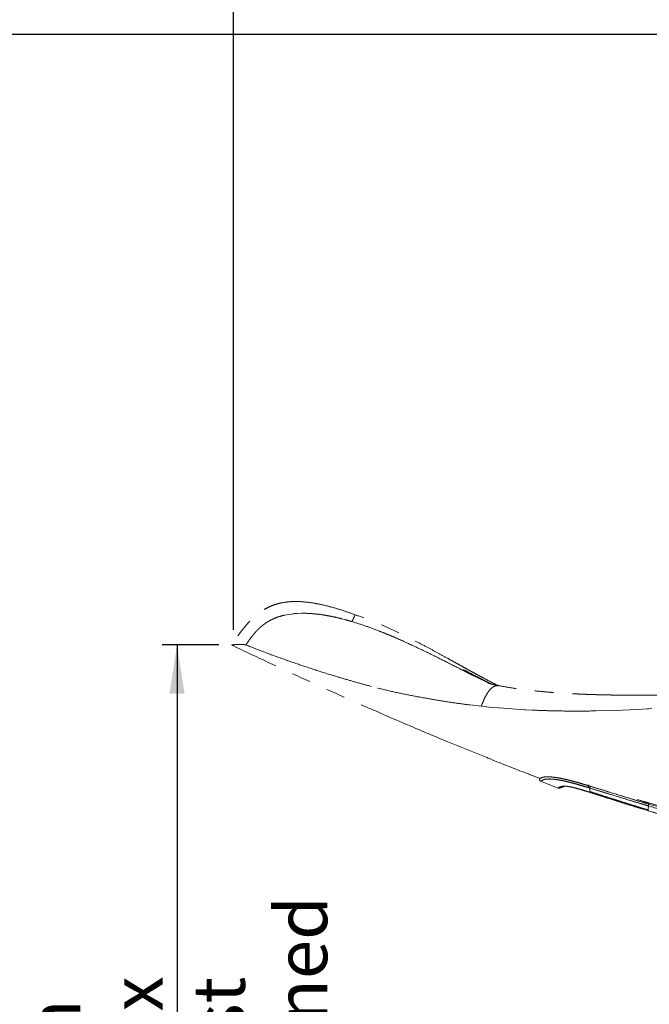
# Model space of a CAD drawing. Units: millimetres. Extents: x 0 to 297, y 0 to 210.
# Drawn here: x 99 to 142, y 66 to 133 of the extents above; entities that cross this region are included whole.
import ezdxf

# ---------------------------------------------------------------- set-up
doc = ezdxf.new("R2010")
doc.units = ezdxf.units.MM
doc.header["$PDSIZE"] = -1
doc.linetypes.add('SLD-Phantom', pattern=[12.7, 6.35, -1.27, 1.27, -1.27, 1.27, -1.27])
doc.linetypes.add('SLD-Solid', pattern=[0])
doc.layers.add('FORM_1', color=179, linetype='SLD-Solid')
doc.styles.add('SLDTEXTSTYLE2', font='GOTHIC.TTF', dxfattribs={"width": 0.913})
doc.dimstyles.new('SLDDIMSTYLE0', dxfattribs={"dimtxt": 3.5, "dimasz": 3.302, "dimexe": 0, "dimexo": 0.0625, "dimgap": 0.875, "dimtad": 1, "dimdec": 0, "dimlfac": 15, "dimrnd": 1e-09, "dimzin": 12, "dimdsep": 46, "dimtxsty": 'SLDTEXTSTYLE2', "dimsah": 1, "dimcen": 0.09, "dimadec": 0, "dimazin": 3, "dimtfac": 1, "dimtofl": 0, "dimtmove": 0, "dimatfit": 3, "dimfxl": 0, "dimfrac": 2, "dimtolj": 1, "dimtzin": 12, "dimarcsym": 0})
doc.dimstyles.new('SLDDIMSTYLE1', dxfattribs={"dimtxt": 3.5, "dimasz": 3.302, "dimexe": 0, "dimexo": 0.0625, "dimgap": 0.875, "dimtad": 1, "dimdec": 0, "dimlfac": 15, "dimrnd": 1e-09, "dimzin": 12, "dimdsep": 46, "dimtxsty": 'SLDTEXTSTYLE2', "dimsah": 1, "dimcen": 0.09, "dimadec": 0, "dimazin": 3, "dimtfac": 1, "dimtdec": 0, "dimtmove": 0, "dimatfit": 0, "dimfxl": 0, "dimfrac": 2, "dimtolj": 1, "dimtzin": 12, "dimarcsym": 0})
doc.dimstyles.new('SLDDIMSTYLE2', dxfattribs={"dimtxt": 3.5, "dimasz": 3.302, "dimexe": 0, "dimexo": 0.0625, "dimgap": 0.875, "dimtad": 1, "dimdec": 0, "dimlfac": 15, "dimrnd": 1e-09, "dimzin": 12, "dimdsep": 46, "dimtxsty": 'SLDTEXTSTYLE2', "dimsah": 1, "dimcen": 0.09, "dimadec": 0, "dimazin": 3, "dimtfac": 1, "dimtmove": 0, "dimatfit": 0, "dimfxl": 0, "dimfrac": 2, "dimtolj": 1, "dimtzin": 12, "dimarcsym": 0})

# ---------------------------------------------------------------- blocks, each defined once
blk = doc.blocks.new('_D')
at = {"layer": 'FORM_1'}
for p, q in [((112.825, 90.746), (109.009, 90.746)), ((110.009, 90.746), (110.009, 38.885)), ((167.518, 38.885), (109.009, 38.885))]:
    blk.add_line(p, q, dxfattribs=at)
for points in [[(110.009, 90.746), (109.501, 87.444), (110.517, 87.444)], [(110.009, 38.885), (110.517, 42.187), (109.501, 42.187)]]:
    blk.add_solid(points, dxfattribs=at)
at = {"layer": 'FORM_1', "char_height": 3.5, "attachment_point": 1, "rotation": 90, "style": 'SLDTEXTSTYLE2'}
for s, insert in [('Fully reclined', (116.648, 43.855)), ('1068 Max', (105.536, 47.758)), ('Backrest', (111.092, 48.906)), (' Min', (99.979, 57.636)), ('778', (99.979, 49.878))]:
    blk.add_mtext(s, dxfattribs=dict(at, insert=insert))
blk = doc.blocks.new('_D_1')
at = {"layer": 'FORM_1'}
for p, q in [((162.877, 131.958), (79.009, 131.958)), ((80.009, 131.958), (80.009, 38.885)), ((167.518, 38.885), (79.009, 38.885))]:
    blk.add_line(p, q, dxfattribs=at)
for points in [[(80.009, 131.958), (79.501, 128.656), (80.517, 128.656)], [(80.009, 38.885), (80.517, 42.187), (79.501, 42.187)]]:
    blk.add_solid(points, dxfattribs=at)
at = {"layer": 'FORM_1', "char_height": 3.5, "attachment_point": 1, "rotation": 90, "style": 'SLDTEXTSTYLE2'}
for s, insert in [('Fully Upright', (86.648, 44.983)), ('1686 Max', (75.536, 47.758)), ('Backrest', (81.092, 48.906)), (' Min', (69.979, 58.929)), ('1396', (69.979, 48.585))]:
    blk.add_mtext(s, dxfattribs=dict(at, insert=insert))
blk = doc.blocks.new('_D_3')
at = {"layer": 'FORM_1'}
for p, q in [((113.825, 91.746), (113.825, 179.729)), ((179.33, 125.052), (179.33, 179.729)), ((113.825, 178.729), (76.538, 178.729)), ((113.825, 178.729), (179.33, 178.729)), ((179.33, 178.729), (185.68, 178.729))]:
    blk.add_line(p, q, dxfattribs=at)
for points in [[(113.825, 178.729), (110.523, 179.237), (110.523, 178.221)], [(179.33, 178.729), (182.632, 178.221), (182.632, 179.237)]]:
    blk.add_solid(points, dxfattribs=at)
at = {"layer": 'FORM_1', "char_height": 3.5, "attachment_point": 1, "style": 'SLDTEXTSTYLE2'}
for s, insert in [('983', (87.24, 183.2)), ('+55 Sliding', (79.319, 177.644)), ('Backrest', (81.589, 172.088)), ('Fully reclined', (76.538, 166.531))]:
    blk.add_mtext(s, dxfattribs=dict(at, insert=insert))
blk = doc.blocks.new('_D_4')
at = {"layer": 'FORM_1'}
for p, q in [((160.692, 109.082), (160.692, 154.635)), ((179.33, 125.052), (179.33, 154.635)), ((160.692, 153.635), (77.775, 153.635)), ((160.692, 153.635), (179.33, 153.635)), ((179.33, 153.635), (185.68, 153.635))]:
    blk.add_line(p, q, dxfattribs=at)
for points in [[(160.692, 153.635), (157.39, 154.143), (157.39, 153.127)], [(179.33, 153.635), (182.632, 153.127), (182.632, 154.143)]]:
    blk.add_solid(points, dxfattribs=at)
at = {"layer": 'FORM_1', "char_height": 3.5, "attachment_point": 1, "style": 'SLDTEXTSTYLE2'}
for s, insert in [('280', (87.24, 158.107)), ('+55 Sliding', (79.319, 152.551)), ('Backrest', (81.589, 146.994)), ('Fully upright', (77.775, 141.438))]:
    blk.add_mtext(s, dxfattribs=dict(at, insert=insert))

msp = doc.modelspace()

# ---------------------------------------------------------------- linework, layer by layer
at = {"color": 7, "linetype": 'SLD-Phantom', "lineweight": 18}
for p, q in [((117.264, 92.747), (117.89, 92.847)), ((118.101, 92.864), (118.426, 92.875)), ((119.208, 92.844), (119.313, 92.834)), ((121.14, 92.5), (121.346, 92.446)), ((122.039, 92.772), (122.039, 92.771)), ((115.75, 92.027), (115.771, 92.045)), ((115.771, 92.045), (115.795, 92.064)), ((114.905, 91.094), (115.027, 91.259)), ((115.266, 91.555), (115.267, 91.555)), ((115.267, 91.555), (115.307, 91.601)), ((114.654, 90.735), (114.655, 90.735)), ((129.285, 89.033), (129.285, 89.033)), ((129.595, 88.876), (129.285, 89.033)), ((129.285, 89.033), (129.285, 89.033)), ((129.595, 88.876), (129.297, 89.027)), ((130.094, 88.626), (130.095, 88.626)), ((131.147, 88.121), (130.095, 88.626)), ((131.787, 87.97), (131.782, 87.971)), ((130.554, 86.597), (129.786, 86.685)), ((130.581, 86.594), (130.587, 86.593)), ((130.587, 86.593), (130.589, 86.593)), ((130.589, 86.593), (130.589, 86.593)), ((131.077, 86.544), (130.589, 86.593)), ((132.039, 86.459), (131.077, 86.544)), ((133.461, 86.363), (132.039, 86.459)), ((141.754, 86.425), (141.091, 86.385)), ((141.852, 86.431), (141.754, 86.425)), ((142.067, 86.446), (141.852, 86.431)), ((133.532, 86.36), (133.461, 86.363)), ((133.992, 86.337), (133.532, 86.36)), ((139.572, 86.315), (138.297, 86.281)), ((141.091, 86.385), (139.572, 86.315)), ((128.288, 84.198), (128.28, 84.201)), ((130.986, 83.106), (128.288, 84.198)), ((130.919, 83.127), (130.984, 83.101)), ((134.487, 81.689), (134.496, 81.731)), ((134.487, 81.689), (134.496, 81.731)), ((134.499, 81.744), (134.499, 81.744)), ((134.547, 81.545), (135.737, 81.072)), ((134.547, 81.545), (135.737, 81.072)), ((136.056, 81.176), (136.083, 81.182)), ((135.843, 81.07), (135.847, 81.073)), ((137.818, 80.802), (137.876, 80.784)), ((137.874, 80.838), (137.872, 80.788)), ((137.872, 80.788), (137.876, 80.784)), ((138.474, 80.592), (138.577, 80.559)), ((141.883, 80.063), (141.069, 80.307)), ((141.076, 80.307), (141.884, 80.066)), ((141.84, 79.867), (141.841, 79.866)), ((141.84, 79.864), (141.84, 79.864)), ((141.866, 79.989), (141.865, 79.989)), ((141.865, 79.987), (141.865, 79.987)), ((141.866, 79.989), (141.884, 80.066)), ((141.884, 80.066), (141.895, 80.063)), ((141.798, 79.548), (141.81, 79.545)), ((141.813, 79.596), (141.81, 79.545)), ((141.813, 79.596), (141.81, 79.545)), ((141.821, 79.679), (141.813, 79.596)), ((141.821, 79.679), (141.813, 79.596))]:
    msp.add_line(p, q, dxfattribs=at)
at = {"color": 8, "linetype": 'SLD-Phantom', "lineweight": 18}
for p, q in [((129.615, 88.929), (129.592, 88.878)), ((131.399, 82.938), (130.986, 83.106)), ((137.801, 81.23), (137.813, 81.281)), ((137.801, 81.228), (137.813, 81.279)), ((137.885, 81.019), (137.888, 81.073)), ((141.865, 79.987), (141.881, 80.055)), ((141.798, 79.548), (141.801, 79.544)), ((141.8, 79.576), (141.802, 79.6)), ((141.806, 79.546), (141.808, 79.542)), ((141.81, 79.545), (141.811, 79.541))]:
    msp.add_line(p, q, dxfattribs=at)
at = {"color": 7, "linetype": 'SLD-Phantom', "lineweight": 18, "flags": 128}
for points in [[(129.285, 89.033), (129.288, 89.031), (129.292, 89.03)], [(129.292, 89.03), (129.294, 89.028), (129.297, 89.027)], [(130.554, 86.597), (130.569, 86.595), (130.581, 86.594)]]:
    msp.add_lwpolyline(points, dxfattribs=at)
at = {"color": 8, "linetype": 'SLD-Phantom', "lineweight": 18, "flags": 128}
msp.add_lwpolyline([(137.759, 80.823), (137.872, 80.788), (137.872, 80.788), (137.872, 80.788)], dxfattribs=at)
at = {"color": 7, "linetype": 'SLD-Phantom', "lineweight": 18}
for centre, radius, start, end in [((138.093, 81.121), 0.311, 159.3653, 182.84017), ((138.092, 81.118), 0.311, 159.27561, 182.76842), ((142.359, 79.822), 0.521, 161.58514, 175.37867), ((142.36, 79.824), 0.522, 161.5954, 175.37409)]:
    msp.add_arc(centre, radius, start, end, dxfattribs=at)
for points, knots in [([(122.039, 92.771), (121.773, 92.866), (121.227, 93.061), (120.393, 93.312), (119.612, 93.499), (118.905, 93.617), (118.272, 93.672), (117.647, 93.666), (117.102, 93.594), (116.644, 93.474), (116.268, 93.333), (115.914, 93.153), (115.585, 92.94), (115.281, 92.699), (114.956, 92.393), (114.62, 92.018), (114.278, 91.577), (113.968, 91.148), (113.768, 90.87), (113.675, 90.74)], [0, 0, 0, 0, 0.08802, 0.180277, 0.270761, 0.337487, 0.403201, 0.467982, 0.531652, 0.57357, 0.615075, 0.65614, 0.696762, 0.736953, 0.776708, 0.835503, 0.893314, 0.950176, 1, 1, 1, 1]), ([(116.261, 92.373), (116.284, 92.386), (116.33, 92.411), (116.377, 92.434), (116.401, 92.446)], [0, 0, 0, 0, 0.50046, 1, 1, 1, 1]), ([(116.401, 92.446), (116.518, 92.499), (116.753, 92.606), (117.046, 92.695), (117.218, 92.736), (117.264, 92.747)], [0, 0, 0, 0, 0.422184, 0.84488, 1, 1, 1, 1]), ([(117.89, 92.847), (117.925, 92.85), (117.996, 92.857), (118.066, 92.862), (118.101, 92.864)], [0, 0, 0, 0, 0.4999828, 1, 1, 1, 1]), ([(118.426, 92.875), (118.489, 92.876), (118.734, 92.876), (118.978, 92.86), (119.159, 92.848)], [0, 0, 0, 0, 0.2587285, 1, 1, 1, 1]), ([(119.159, 92.848), (119.167, 92.847), (119.184, 92.846), (119.2, 92.844), (119.208, 92.844)], [0, 0, 0, 0, 0.500001, 1, 1, 1, 1]), ([(119.313, 92.834), (119.429, 92.821), (119.697, 92.792), (119.962, 92.748), (120.112, 92.723)], [0, 0, 0, 0, 0.434414, 1, 1, 1, 1]), ([(120.112, 92.723), (120.114, 92.722), (120.119, 92.721), (120.124, 92.721), (120.126, 92.72)], [0, 0, 0, 0, 0.500001, 1, 1, 1, 1]), ([(120.126, 92.72), (120.256, 92.696), (120.517, 92.648), (120.775, 92.588), (120.904, 92.558)], [0, 0, 0, 0, 0.499996, 1, 1, 1, 1]), ([(120.904, 92.558), (120.978, 92.54), (121.056, 92.521), (121.135, 92.501), (121.14, 92.5)], [0, 0, 0, 0, 0.93992, 1, 1, 1, 1]), ([(121.346, 92.446), (121.371, 92.439), (121.422, 92.425), (121.472, 92.411), (121.497, 92.404)], [0, 0, 0, 0, 0.499707, 1, 1, 1, 1]), ([(121.497, 92.404), (121.502, 92.403), (121.512, 92.4), (121.523, 92.397), (121.528, 92.396)], [0, 0, 0, 0, 0.499988, 1, 1, 1, 1]), ([(121.818, 92.312), (121.83, 92.338), (121.856, 92.392), (121.874, 92.429), (121.883, 92.447)], [0, 0, 0, 0, 0.486738, 1, 1, 1, 1]), ([(121.883, 92.447), (121.907, 92.496), (121.956, 92.599), (121.981, 92.65), (121.993, 92.676)], [0, 0, 0, 0, 0.47642, 1, 1, 1, 1]), ([(121.993, 92.676), (121.993, 92.677), (121.994, 92.678), (121.994, 92.679), (121.994, 92.679)], [0, 0, 0, 0, 0.499739, 1, 1, 1, 1]), ([(121.994, 92.679), (122.007, 92.705), (122.032, 92.757), (122.037, 92.767), (122.039, 92.772)], [0, 0, 0, 0, 0.491211, 1, 1, 1, 1]), ([(131.69, 87.995), (131.681, 87.999), (131.346, 88.158), (130.923, 88.385), (130.417, 88.654), (130.139, 88.805), (129.862, 88.956), (129.567, 89.118), (129.199, 89.322), (128.739, 89.577), (128.175, 89.889), (127.535, 90.24), (126.816, 90.627), (126.081, 91.011), (125.338, 91.384), (124.598, 91.739), (123.8, 92.097), (122.945, 92.452), (122.347, 92.664), (122.04, 92.772)], [0, 0, 0, 0, 0.002901, 0.103314, 0.133325, 0.162594, 0.191124, 0.221246, 0.256287, 0.308032, 0.367778, 0.435517, 0.511236, 0.594914, 0.666229, 0.742424, 0.823474, 0.909347, 1, 1, 1, 1]), ([(115.307, 91.601), (115.325, 91.621), (115.373, 91.675), (115.424, 91.727), (115.457, 91.761)], [0, 0, 0, 0, 0.358258, 1, 1, 1, 1]), ([(115.457, 91.761), (115.458, 91.762), (115.46, 91.764), (115.462, 91.766), (115.463, 91.767)], [0, 0, 0, 0, 0.4999983, 1, 1, 1, 1]), ([(115.463, 91.767), (115.473, 91.777), (115.495, 91.799), (115.518, 91.821), (115.529, 91.831)], [0, 0, 0, 0, 0.4999898, 1, 1, 1, 1]), ([(115.529, 91.831), (115.531, 91.834), (115.537, 91.839), (115.542, 91.844), (115.545, 91.847)], [0, 0, 0, 0, 0.501252, 1, 1, 1, 1]), ([(115.545, 91.847), (115.547, 91.849), (115.55, 91.852), (115.554, 91.856), (115.556, 91.858)], [0, 0, 0, 0, 0.500699, 1, 1, 1, 1]), ([(115.556, 91.858), (115.572, 91.872), (115.603, 91.902), (115.636, 91.93), (115.652, 91.945)], [0, 0, 0, 0, 0.499939, 1, 1, 1, 1]), ([(115.652, 91.945), (115.672, 91.962), (115.704, 91.99), (115.737, 92.017), (115.75, 92.027)], [0, 0, 0, 0, 0.6104224, 1, 1, 1, 1]), ([(115.795, 92.064), (115.832, 92.092), (115.913, 92.155), (115.999, 92.213), (116.046, 92.244)], [0, 0, 0, 0, 0.450868, 1, 1, 1, 1]), ([(116.046, 92.244), (116.053, 92.248), (116.066, 92.257), (116.08, 92.266), (116.086, 92.27)], [0, 0, 0, 0, 0.500005, 1, 1, 1, 1]), ([(116.086, 92.27), (116.115, 92.288), (116.173, 92.324), (116.231, 92.357), (116.261, 92.373)], [0, 0, 0, 0, 0.500784, 1, 1, 1, 1]), ([(121.528, 92.396), (121.568, 92.385), (121.647, 92.362), (121.726, 92.339), (121.766, 92.327)], [0, 0, 0, 0, 0.500459, 1, 1, 1, 1]), ([(121.766, 92.327), (121.768, 92.327), (121.772, 92.325), (121.777, 92.324), (121.779, 92.324)], [0, 0, 0, 0, 0.500054, 1, 1, 1, 1]), ([(121.779, 92.324), (121.781, 92.323), (121.785, 92.322), (121.79, 92.32), (121.792, 92.32)], [0, 0, 0, 0, 0.500058, 1, 1, 1, 1]), ([(121.792, 92.32), (121.796, 92.318), (121.805, 92.316), (121.813, 92.313), (121.818, 92.312)], [0, 0, 0, 0, 0.4999995, 1, 1, 1, 1]), ([(123.66, 91.674), (123.357, 91.79), (122.749, 92.022), (122.129, 92.215), (121.819, 92.312)], [0, 0, 0, 0, 0.5000073, 1, 1, 1, 1]), ([(114.655, 90.735), (114.715, 90.823), (114.797, 90.944), (114.882, 91.062), (114.905, 91.094)], [0, 0, 0, 0, 0.73411, 1, 1, 1, 1]), ([(115.027, 91.259), (115.032, 91.266), (115.043, 91.281), (115.054, 91.295), (115.06, 91.302)], [0, 0, 0, 0, 0.5041276, 1, 1, 1, 1]), ([(115.06, 91.302), (115.06, 91.303), (115.062, 91.305), (115.064, 91.308), (115.065, 91.309)], [0, 0, 0, 0, 0.500389, 1, 1, 1, 1]), ([(115.065, 91.309), (115.078, 91.326), (115.105, 91.36), (115.132, 91.394), (115.146, 91.411)], [0, 0, 0, 0, 0.496362, 1, 1, 1, 1]), ([(115.146, 91.411), (115.165, 91.435), (115.205, 91.484), (115.246, 91.531), (115.266, 91.555)], [0, 0, 0, 0, 0.500428, 1, 1, 1, 1]), ([(123.729, 91.648), (123.717, 91.652), (123.694, 91.661), (123.672, 91.67), (123.66, 91.674)], [0, 0, 0, 0, 0.5, 1, 1, 1, 1]), ([(123.741, 91.643), (123.739, 91.644), (123.735, 91.645), (123.731, 91.647), (123.729, 91.648)], [0, 0, 0, 0, 0.5, 1, 1, 1, 1]), ([(123.836, 91.605), (123.82, 91.612), (123.789, 91.624), (123.757, 91.637), (123.741, 91.643)], [0, 0, 0, 0, 0.5, 1, 1, 1, 1]), ([(124.779, 91.213), (124.622, 91.281), (124.309, 91.415), (123.994, 91.542), (123.836, 91.605)], [0, 0, 0, 0, 0.4999988, 1, 1, 1, 1]), ([(124.862, 91.177), (124.848, 91.183), (124.82, 91.195), (124.793, 91.207), (124.779, 91.213)], [0, 0, 0, 0, 0.5, 1, 1, 1, 1]), ([(127.321, 90.023), (126.915, 90.223), (126.102, 90.623), (125.275, 90.992), (124.862, 91.177)], [0, 0, 0, 0, 0.500007, 1, 1, 1, 1]), ([(113.738, 90.741), (113.719, 90.74), (113.683, 90.739), (113.677, 90.74), (113.675, 90.74)], [0, 0, 0, 0, 0.504999, 1, 1, 1, 1]), ([(128.28, 84.201), (127.5, 84.527), (125.92, 85.186), (123.535, 86.217), (121.107, 87.29), (118.646, 88.406), (116.163, 89.556), (114.506, 90.344), (113.675, 90.74)], [0, 0, 0, 0, 0.158548, 0.320887, 0.486944, 0.656125, 0.827407, 1, 1, 1, 1]), ([(113.675, 90.74), (113.675, 90.74), (113.675, 90.74), (113.675, 90.74), (113.675, 90.74)], [0, 0, 0, 0, 0.500296, 1, 1, 1, 1]), ([(113.675, 90.74), (113.675, 90.74), (113.675, 90.74), (113.675, 90.74), (113.675, 90.74)], [0, 0, 0, 0, 0.499994, 1, 1, 1, 1]), ([(113.783, 90.743), (113.774, 90.743), (113.758, 90.742), (113.745, 90.741), (113.738, 90.741)], [0, 0, 0, 0, 0.497945, 1, 1, 1, 1]), ([(113.825, 90.746), (113.818, 90.746), (113.802, 90.745), (113.789, 90.744), (113.783, 90.743)], [0, 0, 0, 0, 0.497394, 1, 1, 1, 1]), ([(114.654, 90.735), (114.623, 90.742), (114.56, 90.757), (114.49, 90.766), (114.386, 90.777), (114.273, 90.778), (114.158, 90.774), (114.035, 90.764), (113.918, 90.754), (113.856, 90.749), (113.825, 90.746)], [0, 0, 0, 0, 0.042432, 0.083576, 0.12558, 0.250933, 0.376334, 0.500405, 0.750911, 1, 1, 1, 1]), ([(117.412, 89.705), (116.95, 89.87), (116.024, 90.2), (115.111, 90.557), (114.654, 90.735)], [0, 0, 0, 0, 0.500006, 1, 1, 1, 1]), ([(129.285, 89.033), (128.958, 89.199), (128.304, 89.531), (127.649, 89.859), (127.321, 90.023)], [0, 0, 0, 0, 0.5, 1, 1, 1, 1]), ([(123.114, 87.938), (122.79, 88.026), (122.144, 88.202), (121.184, 88.482), (120.074, 88.815), (118.813, 89.219), (117.878, 89.543), (117.412, 89.705)], [0, 0, 0, 0, 0.167146, 0.333608, 0.49908, 0.75016, 1, 1, 1, 1]), ([(129.595, 88.876), (129.555, 88.897), (129.475, 88.939), (129.376, 88.998), (129.311, 89.043), (129.291, 89.067), (129.318, 89.066), (129.389, 89.038), (129.494, 88.99), (129.574, 88.949), (129.615, 88.929)], [0, 0, 0, 0, 0.124847, 0.249765, 0.374738, 0.499719, 0.624813, 0.749764, 0.874657, 1, 1, 1, 1]), ([(130.094, 88.626), (129.961, 88.693), (129.795, 88.776), (129.629, 88.859), (129.595, 88.876)], [0, 0, 0, 0, 0.798747, 1, 1, 1, 1]), ([(129.615, 88.929), (129.949, 88.756), (130.516, 88.462), (131.092, 88.187), (131.329, 88.074)], [0, 0, 0, 0, 0.58904, 1, 1, 1, 1]), ([(129.786, 86.685), (129.452, 86.728), (128.784, 86.814), (127.785, 86.971), (126.708, 87.157), (125.555, 87.374), (124.332, 87.628), (123.519, 87.834), (123.114, 87.938)], [0, 0, 0, 0, 0.1474827, 0.2950417, 0.4441483, 0.6283246, 0.8143741, 1, 1, 1, 1]), ([(131.781, 87.977), (131.712, 87.99), (131.583, 88.015), (131.407, 88.055), (131.269, 88.088), (131.164, 88.116), (131.092, 88.135), (131.038, 88.15), (131.004, 88.159), (130.989, 88.162), (130.991, 88.16), (130.992, 88.16)], [0, 0, 0, 0, 0.176539, 0.326468, 0.447942, 0.543091, 0.637291, 0.737698, 0.846055, 0.963617, 1, 1, 1, 1]), ([(131.506, 87.967), (131.468, 87.954), (131.392, 87.927), (131.271, 87.847), (131.144, 87.733), (131.055, 87.614), (131.011, 87.555)], [0, 0, 0, 0, 0.250114, 0.500157, 0.750085, 1, 1, 1, 1]), ([(143.053, 87.346), (142.813, 87.345), (142.333, 87.341), (141.638, 87.339), (140.991, 87.34), (140.414, 87.343), (139.908, 87.348), (139.472, 87.354), (139.105, 87.36), (138.807, 87.367), (138.578, 87.372), (138.417, 87.376), (138.311, 87.379), (138.228, 87.382), (138.137, 87.385), (138.019, 87.388), (137.874, 87.393), (137.658, 87.401), (137.359, 87.412), (136.967, 87.43), (136.515, 87.453), (136.004, 87.483), (135.435, 87.523), (134.809, 87.574), (134.127, 87.639), (133.391, 87.724), (132.603, 87.832), (132.066, 87.927), (131.787, 87.976)], [0, 0, 0, 0, 0.061465, 0.122986, 0.178592, 0.228282, 0.272052, 0.309894, 0.3418, 0.367763, 0.387774, 0.401829, 0.409925, 0.415497, 0.423383, 0.433617, 0.446199, 0.461131, 0.489889, 0.524285, 0.564216, 0.60971, 0.66079, 0.717474, 0.779772, 0.847669, 0.921112, 1, 1, 1, 1]), ([(131.011, 87.555), (130.972, 87.496), (130.894, 87.377), (130.776, 87.147), (130.661, 86.887), (130.59, 86.694), (130.554, 86.597)], [0, 0, 0, 0, 0.250009, 0.499967, 0.750002, 1, 1, 1, 1]), ([(136.542, 86.271), (136.116, 86.276), (135.264, 86.285), (134.416, 86.32), (133.992, 86.337)], [0, 0, 0, 0, 0.499532, 1, 1, 1, 1]), ([(138.297, 86.281), (137.717, 86.274), (137.132, 86.267), (136.548, 86.271), (136.542, 86.271)], [0, 0, 0, 0, 0.990037, 1, 1, 1, 1]), ([(130.984, 83.101), (131.812, 82.772), (132.979, 82.307), (134.155, 81.864), (134.497, 81.735)], [0, 0, 0, 0, 0.709509, 1, 1, 1, 1]), ([(134.487, 81.689), (134.489, 81.691), (134.493, 81.695), (134.523, 81.718), (134.565, 81.744), (134.63, 81.778), (134.719, 81.806), (134.821, 81.824), (134.911, 81.833), (135.026, 81.837), (135.184, 81.833), (135.404, 81.814), (135.7, 81.772), (136.054, 81.704), (136.419, 81.621), (136.776, 81.528), (137.11, 81.435), (137.453, 81.335), (137.685, 81.264), (137.801, 81.228), (137.801, 81.228)], [0, 0, 0, 0, 0.143574, 0.230195, 0.316811, 0.403843, 0.490822, 0.528995, 0.567158, 0.606029, 0.644878, 0.694108, 0.74461, 0.793786, 0.84443, 0.882829, 0.921253, 0.960618, 1, 1, 1, 1, 1]), ([(137.801, 81.23), (137.801, 81.23), (137.77, 81.24), (137.596, 81.293), (137.28, 81.387), (136.859, 81.507), (136.489, 81.603), (136.176, 81.676), (135.918, 81.73), (135.643, 81.78), (135.376, 81.817), (135.152, 81.835), (134.992, 81.837), (134.876, 81.83), (134.757, 81.814), (134.655, 81.788), (134.581, 81.755), (134.529, 81.721), (134.493, 81.695), (134.489, 81.691), (134.487, 81.689)], [0, 0, 0, 0, 0, 0.010545, 0.058996, 0.107475, 0.155741, 0.190252, 0.224867, 0.259348, 0.310757, 0.362222, 0.404151, 0.446197, 0.488211, 0.571119, 0.65416, 0.737195, 0.868593, 1, 1, 1, 1]), ([(137.781, 81.103), (137.67, 81.137), (137.449, 81.205), (137.117, 81.303), (136.788, 81.395), (136.443, 81.484), (136.089, 81.565), (135.753, 81.628), (135.466, 81.668), (135.256, 81.685), (135.103, 81.687), (134.991, 81.682), (134.901, 81.672), (134.8, 81.654), (134.712, 81.625), (134.645, 81.592), (134.604, 81.566), (134.573, 81.543), (134.569, 81.539), (134.567, 81.537)], [0, 0, 0, 0, 0.038223, 0.076519, 0.115274, 0.154367, 0.202213, 0.251412, 0.299366, 0.348652, 0.386349, 0.424366, 0.463051, 0.501864, 0.589399, 0.677257, 0.765549, 0.853897, 1, 1, 1, 1]), ([(134.567, 81.537), (134.569, 81.539), (134.573, 81.543), (134.612, 81.573), (134.677, 81.61), (134.765, 81.643), (134.861, 81.667), (134.977, 81.682), (135.102, 81.687), (135.237, 81.685), (135.435, 81.671), (135.722, 81.633), (136.07, 81.569), (136.429, 81.488), (136.779, 81.398), (137.106, 81.307), (137.441, 81.209), (137.668, 81.14), (137.782, 81.105)], [0, 0, 0, 0, 0.133613, 0.267325, 0.39297, 0.456006, 0.519197, 0.581363, 0.612787, 0.644371, 0.693911, 0.744755, 0.794288, 0.845425, 0.883397, 0.921744, 0.960816, 1, 1, 1, 1]), ([(137.872, 80.788), (137.872, 80.788), (137.741, 80.829), (137.479, 80.912), (137.141, 81.012), (136.863, 81.088), (136.651, 81.139), (136.467, 81.174), (136.331, 81.193), (136.231, 81.201), (136.13, 81.203), (136.03, 81.196), (135.945, 81.179), (135.862, 81.151), (135.799, 81.118), (135.758, 81.088), (135.739, 81.072), (135.738, 81.071), (135.737, 81.07)], [0, 0, 0, 0, 0.000001, 0.056775, 0.114067, 0.150172, 0.187154, 0.223395, 0.260809, 0.289209, 0.317847, 0.37615, 0.441709, 0.507304, 0.639494, 0.772778, 0.90617, 1, 1, 1, 1]), ([(135.843, 81.07), (135.916, 81.098), (136.03, 81.141), (136.145, 81.179), (136.187, 81.193)], [0, 0, 0, 0, 0.639235, 1, 1, 1, 1]), ([(135.843, 81.07), (135.916, 81.098), (136.03, 81.141), (136.145, 81.179), (136.187, 81.193)], [0, 0, 0, 0, 0.639235, 1, 1, 1, 1]), ([(135.847, 81.072), (135.897, 81.092), (136.005, 81.133), (136.115, 81.173), (136.176, 81.192), (136.178, 81.193)], [0, 0, 0, 0, 0.454906, 0.981699, 1, 1, 1, 1]), ([(135.852, 81.074), (135.9, 81.093), (136.006, 81.133), (136.115, 81.173), (136.176, 81.192), (136.178, 81.193)], [0, 0, 0, 0, 0.446711, 0.981486, 1, 1, 1, 1]), ([(136.084, 81.183), (136.079, 81.183), (136.026, 81.175), (135.979, 81.153), (135.926, 81.13), (135.915, 81.121), (135.912, 81.119)], [0, 0, 0, 0, 0.041025, 0.4565, 0.873165, 1, 1, 1, 1]), ([(135.954, 81.153), (135.967, 81.158), (135.99, 81.169), (136.042, 81.177), (136.066, 81.18)], [0, 0, 0, 0, 0.554281, 1, 1, 1, 1]), ([(137.888, 81.071), (137.888, 81.071), (137.852, 81.082), (137.817, 81.092), (137.781, 81.103)], [0, 0, 0, 0, 0.000035, 1, 1, 1, 1]), ([(137.782, 81.105), (137.817, 81.094), (137.853, 81.084), (137.888, 81.073), (137.888, 81.073)], [0, 0, 0, 0, 0.999965, 1, 1, 1, 1]), ([(137.908, 81.198), (137.873, 81.209), (137.837, 81.22), (137.801, 81.23), (137.801, 81.23)], [0, 0, 0, 0, 0.999965, 1, 1, 1, 1]), ([(137.801, 81.228), (137.801, 81.228), (137.837, 81.217), (137.873, 81.207), (137.908, 81.196)], [0, 0, 0, 0, 0.000035, 1, 1, 1, 1]), ([(137.888, 81.071), (137.887, 81.076), (137.885, 81.087), (137.889, 81.117), (137.896, 81.154), (137.904, 81.182), (137.908, 81.196)], [0, 0, 0, 0, 0.25, 0.5, 0.75, 1, 1, 1, 1]), ([(141.865, 79.989), (141.73, 80.029), (141.358, 80.139), (140.511, 80.395), (139.563, 80.687), (138.617, 80.98), (138.144, 81.125), (137.908, 81.198)], [0, 0, 0, 0, 0.1015, 0.280823, 0.639923, 0.819971, 1, 1, 1, 1]), ([(137.908, 81.196), (138.292, 81.077), (139.141, 80.816), (140.46, 80.406), (141.397, 80.126), (141.865, 79.987)], [0, 0, 0, 0, 0.292773, 0.646774, 1, 1, 1, 1]), ([(135.738, 81.071), (135.74, 81.07), (135.745, 81.067), (135.75, 81.066), (135.751, 81.066)], [0, 0, 0, 0, 0.665643, 1, 1, 1, 1]), ([(135.751, 81.066), (135.755, 81.065), (135.764, 81.062), (135.772, 81.061), (135.777, 81.061)], [0, 0, 0, 0, 0.459518, 1, 1, 1, 1]), ([(136.899, 81.077), (136.92, 81.072), (137.007, 81.05), (137.178, 81.001), (137.442, 80.923), (137.639, 80.861), (137.759, 80.823)], [0, 0, 0, 0, 0.080998, 0.337991, 0.597694, 1, 1, 1, 1]), ([(137.818, 80.802), (137.828, 80.799), (137.848, 80.793), (137.867, 80.787), (137.876, 80.784)], [0, 0, 0, 0, 0.537749, 1, 1, 1, 1]), ([(137.872, 80.788), (138.091, 80.718), (138.531, 80.577), (139.416, 80.291), (140.504, 79.945), (141.373, 79.679), (141.798, 79.548)], [0, 0, 0, 0, 0.169171, 0.338599, 0.676821, 1, 1, 1, 1]), ([(141.81, 79.545), (141.366, 79.681), (140.484, 79.951), (139.389, 80.3), (138.52, 80.581), (138.088, 80.719), (137.872, 80.788)], [0, 0, 0, 0, 0.337031, 0.668404, 0.834139, 1, 1, 1, 1]), ([(137.874, 80.838), (137.876, 80.879), (137.88, 80.95), (137.885, 81.035), (137.888, 81.071)], [0, 0, 0, 0, 0.577109, 1, 1, 1, 1]), ([(137.874, 80.838), (138.037, 80.786), (138.362, 80.682), (138.851, 80.524), (139.342, 80.366), (139.833, 80.209), (140.324, 80.055), (140.816, 79.901), (141.309, 79.75), (141.638, 79.65), (141.802, 79.6)], [0, 0, 0, 0, 0.124965, 0.249955, 0.374958, 0.49997, 0.624984, 0.749996, 0.874999, 1, 1, 1, 1]), ([(137.888, 81.073), (138.123, 81.001), (138.594, 80.856), (139.538, 80.563), (140.485, 80.272), (141.332, 80.016), (141.705, 79.906), (141.84, 79.867), (141.84, 79.867)], [0, 0, 0, 0, 0.1796229, 0.359264, 0.7184438, 0.8980354, 0.999999, 1, 1, 1, 1]), ([(141.84, 79.864), (141.84, 79.864), (141.371, 80.001), (140.435, 80.285), (139.118, 80.691), (138.27, 80.954), (137.888, 81.071), (137.888, 81.071)], [0, 0, 0, 0, 0.000001, 0.354011, 0.707989, 0.999999, 1, 1, 1, 1]), ([(140.475, 79.957), (140.522, 79.942), (140.575, 79.926), (140.627, 79.91), (140.633, 79.908)], [0, 0, 0, 0, 0.886427, 1, 1, 1, 1]), ([(141.84, 79.867), (141.836, 79.834), (141.829, 79.768), (141.823, 79.709), (141.821, 79.679)], [0, 0, 0, 0, 0.492383, 1, 1, 1, 1]), ([(141.84, 79.864), (141.836, 79.832), (141.829, 79.767), (141.823, 79.708), (141.821, 79.679)], [0, 0, 0, 0, 0.492288, 1, 1, 1, 1]), ([(141.84, 79.864), (141.84, 79.869), (141.84, 79.88), (141.845, 79.91), (141.853, 79.946), (141.861, 79.973), (141.865, 79.987)], [0, 0, 0, 0, 0.25, 0.5, 0.75, 1, 1, 1, 1]), ([(160.738, 75.529), (160.168, 75.621), (159.028, 75.805), (157.323, 76.115), (155.622, 76.445), (153.925, 76.797), (152.234, 77.169), (150.548, 77.559), (148.866, 77.966), (146.85, 78.476), (144.504, 79.099), (142.728, 79.609), (141.84, 79.864)], [0, 0, 0, 0, 0.08913, 0.17826, 0.267469, 0.356677, 0.445794, 0.534912, 0.624101, 0.71329, 0.856603, 1, 1, 1, 1]), ([(141.841, 79.866), (142.392, 79.707), (143.495, 79.388), (145.158, 78.931), (146.828, 78.487), (148.503, 78.06), (150.183, 77.649), (151.869, 77.255), (153.559, 76.88), (155.598, 76.452), (157.989, 75.985), (159.823, 75.684), (160.74, 75.533)], [0, 0, 0, 0, 0.089114, 0.178227, 0.267418, 0.35661, 0.445728, 0.534845, 0.624033, 0.713222, 0.856571, 1, 1, 1, 1]), ([(141.865, 79.987), (141.865, 79.987), (142.751, 79.727), (144.529, 79.223), (147.059, 78.548), (149.448, 77.946), (151.693, 77.414), (153.946, 76.914), (156.207, 76.449), (158.476, 76.019), (159.996, 75.771), (160.755, 75.647)], [0, 0, 0, 0, 0, 0.143395, 0.286789, 0.405669, 0.524561, 0.643443, 0.762293, 0.881153, 1, 1, 1, 1]), ([(160.757, 75.651), (159.841, 75.801), (158.009, 76.103), (155.431, 76.607), (153.018, 77.119), (150.768, 77.633), (148.527, 78.178), (146.295, 78.752), (144.074, 79.354), (142.6, 79.774), (141.866, 79.989), (141.866, 79.989)], [0, 0, 0, 0, 0.143333, 0.286669, 0.405542, 0.524425, 0.643298, 0.762195, 0.881103, 1, 1, 1, 1, 1]), ([(141.894, 80.06), (142.446, 79.901), (143.551, 79.584), (145.215, 79.127), (146.886, 78.685), (149.011, 78.146), (151.597, 77.527), (154.645, 76.859), (157.198, 76.357), (159.245, 75.992), (160.272, 75.827), (160.786, 75.745)], [0, 0, 0, 0, 0.089219, 0.178437, 0.267733, 0.35703, 0.517866, 0.678806, 0.839347, 0.919674, 1, 1, 1, 1]), ([(141.81, 79.545), (142.271, 79.406), (143.656, 78.988), (145.981, 78.324), (148.787, 77.572), (151.61, 76.87), (154.516, 76.21), (157.503, 75.593), (159.553, 75.24), (160.578, 75.064)], [0, 0, 0, 0, 0.075242, 0.225794, 0.376349, 0.526904, 0.67746, 0.838731, 1, 1, 1, 1]), ([(160.578, 75.064), (160.099, 75.144), (158.663, 75.385), (156.279, 75.841), (153.431, 76.449), (150.598, 77.116), (148.049, 77.767), (145.781, 78.383), (143.789, 78.95), (142.469, 79.347), (141.81, 79.545)], [0, 0, 0, 0, 0.075264, 0.225832, 0.376401, 0.526953, 0.677505, 0.785, 0.892505, 1, 1, 1, 1])]:
    msp.add_open_spline(points, degree=3, knots=knots, dxfattribs=at)
at = {"color": 8, "linetype": 'SLD-Phantom', "lineweight": 18}
for points, knots in [([(131.782, 87.971), (131.755, 87.978), (131.667, 88), (131.572, 87.98), (131.506, 87.967)], [0, 0, 0, 0, 0.307864, 1, 1, 1, 1]), ([(135.912, 81.119), (135.891, 81.105), (135.857, 81.083), (135.853, 81.078), (135.852, 81.077)], [0, 0, 0, 0, 0.626778, 1, 1, 1, 1]), ([(141.808, 79.542), (141.808, 79.542), (141.809, 79.54), (141.813, 79.544), (141.82, 79.553), (141.826, 79.565), (141.829, 79.571)], [0, 0, 0, 0, 0.009706, 0.339804, 0.669902, 1, 1, 1, 1]), ([(141.81, 79.541), (141.811, 79.542), (141.813, 79.543), (141.818, 79.554), (141.823, 79.566), (141.825, 79.572)], [0, 0, 0, 0, 0.3223683, 0.6612186, 1, 1, 1, 1])]:
    msp.add_open_spline(points, degree=3, knots=knots, dxfattribs=at)
at = {"color": 7, "linetype": 'SLD-Phantom', "lineweight": 18}
for points in [[(134.567, 81.537), (134.553, 81.544), (134.525, 81.559), (134.497, 81.597), (134.481, 81.642), (134.485, 81.674), (134.487, 81.689)], [(134.567, 81.537), (134.553, 81.544), (134.525, 81.559), (134.497, 81.597), (134.481, 81.642), (134.485, 81.674), (134.487, 81.689)], [(137.888, 81.073), (137.887, 81.078), (137.886, 81.089), (137.889, 81.119), (137.897, 81.156), (137.904, 81.184), (137.908, 81.198)], [(135.79, 81.06), (135.799, 81.06), (135.817, 81.061), (135.835, 81.067), (135.843, 81.07)], [(141.84, 79.867), (141.84, 79.872), (141.84, 79.883), (141.846, 79.913), (141.854, 79.949), (141.861, 79.976), (141.865, 79.989)]]:
    msp.add_open_spline(points, degree=3, dxfattribs=at)
at = {"color": 8, "linetype": 'SLD-Phantom', "lineweight": 18}
msp.add_open_spline([(135.79, 81.06), (135.799, 81.06), (135.817, 81.061), (135.835, 81.067), (135.843, 81.07)], degree=3, dxfattribs=at)
at = {"layer": 'FORM_1'}
msp.add_point((113.825, 90.746), dxfattribs=at)

# ---------------------------------------------------------------- dimensions: what is measured, and where the dimension line sits
for base, p1, dimstyle, picture, middle in [((179.33, 162.061), (113.825, 90.746), 'SLDDIMSTYLE1', '_D_3', (91.119, 162.061)), ((179.33, 136.967), (160.692, 108.082), 'SLDDIMSTYLE2', '_D_4', (91.119, 136.967))]:
    dim = msp.add_linear_dim(base=base, p1=p1, p2=(179.33, 124.052), dimstyle=dimstyle, dxfattribs=at)
    dim.commit()
    dim.dimension.update_dxf_attribs({"geometry": picture, "text_midpoint": middle, "dimtype": 160})
for base, p1, text, picture, middle in [((91.119, 38.885), (163.877, 131.958), '<> Min\\P1686 Max', '_D_1', (91.119, 58.436)), ((121.119, 38.885), (113.825, 90.746), '<> Min\\P1068 Max', '_D', (121.119, 58.436))]:
    dim = msp.add_linear_dim(base=base, p1=p1, p2=(168.518, 38.885), angle=90, text=text, dimstyle='SLDDIMSTYLE0', dxfattribs=at)
    dim.commit()
    dim.dimension.update_dxf_attribs({"geometry": picture, "text_midpoint": middle, "dimtype": 160})

doc.saveas('drawing.dxf')
